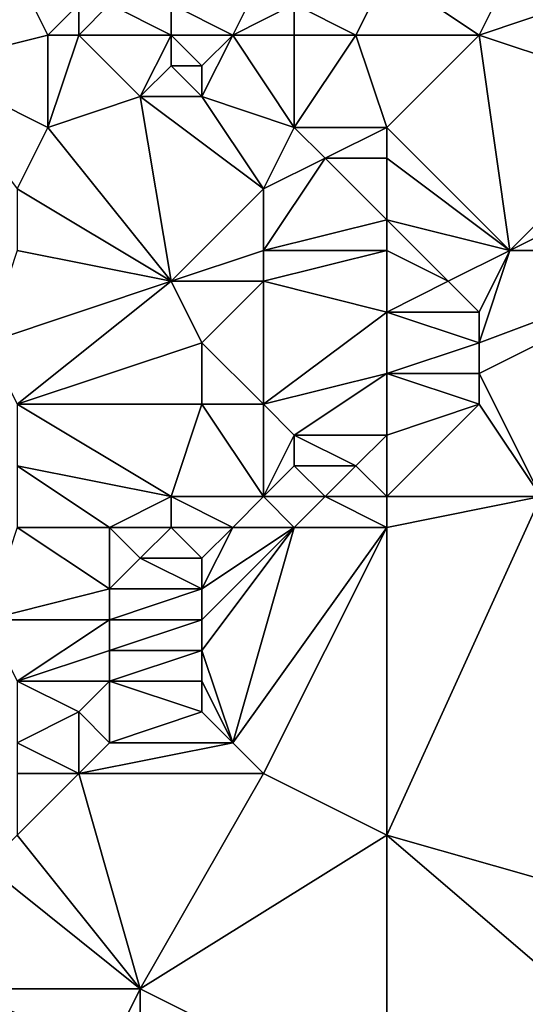
# Model space of a CAD drawing. Units: metres. Extents: x 73750 to 74375, y 342000 to 342500.
# Drawn here: x 74005 to 74022, y 342366 to 342398 of the extents above; entities that cross this region are included whole.
import ezdxf

# ---------------------------------------------------------------- set-up
doc = ezdxf.new("R2010")
doc.units = ezdxf.units.M
doc.layers.add('Terrain', color=15, linetype='Continuous')

msp = doc.modelspace()

# ---------------------------------------------------------------- linework, layer by layer
at = {"layer": 'Terrain'}
for points in [[(74002, 342397, 323.66), (74006, 342398, 323.95), (74005, 342400, 323.1), (74002, 342397, 323.66)], [(74006, 342398, 323.95), (74007, 342399, 323.94), (74005, 342400, 323.1), (74006, 342398, 323.95)], [(74012, 342398, 326.11), (74013, 342400, 325.96), (74010, 342399, 325.31), (74012, 342398, 326.11)], [(74012, 342398, 326.11), (74014, 342399, 326.27), (74013, 342400, 325.96), (74012, 342398, 326.11)], [(74016, 342398, 327.23), (74017, 342400, 326.87), (74014, 342399, 326.27), (74016, 342398, 327.23)], [(74016, 342398, 327.23), (74020, 342398, 328.39), (74017, 342400, 326.87), (74016, 342398, 327.23)], [(74020, 342398, 328.39), (74021, 342400, 328.01), (74017, 342400, 326.87), (74020, 342398, 328.39)], [(74020, 342398, 328.39), (74023, 342399, 328.79), (74021, 342400, 328.01), (74020, 342398, 328.39)], [(74007, 342398, 324.31), (74007, 342399, 323.94), (74006, 342398, 323.95), (74007, 342398, 324.31)], [(74010, 342398, 325.6), (74008, 342399, 324.38), (74007, 342398, 324.31), (74010, 342398, 325.6)], [(74007, 342398, 324.31), (74008, 342399, 324.38), (74007, 342399, 323.94), (74007, 342398, 324.31)], [(74010, 342398, 325.6), (74010, 342399, 325.31), (74008, 342399, 324.38), (74010, 342398, 325.6)], [(74012, 342398, 326.11), (74010, 342399, 325.31), (74010, 342398, 325.6), (74012, 342398, 326.11)], [(74014, 342398, 326.53), (74014, 342399, 326.27), (74012, 342398, 326.11), (74014, 342398, 326.53)], [(74016, 342398, 327.23), (74014, 342399, 326.27), (74014, 342398, 326.53), (74016, 342398, 327.23)], [(74026, 342396, 330.5), (74023, 342399, 328.79), (74020, 342398, 328.39), (74026, 342396, 330.5)], [(74002, 342397, 323.66), (74006, 342395, 324.93), (74006, 342398, 323.95), (74002, 342397, 323.66)], [(74006, 342395, 324.93), (74009, 342396, 325.72), (74007, 342398, 324.31), (74006, 342395, 324.93)], [(74006, 342395, 324.93), (74007, 342398, 324.31), (74006, 342398, 323.95), (74006, 342395, 324.93)], [(74009, 342396, 325.72), (74010, 342398, 325.6), (74007, 342398, 324.31), (74009, 342396, 325.72)], [(74009, 342396, 325.72), (74010, 342397, 325.84), (74010, 342398, 325.6), (74009, 342396, 325.72)], [(74011, 342397, 326.06), (74012, 342398, 326.11), (74010, 342398, 325.6), (74011, 342397, 326.06)], [(74011, 342397, 326.06), (74010, 342398, 325.6), (74010, 342397, 325.84), (74011, 342397, 326.06)], [(74014, 342395, 327.31), (74012, 342398, 326.11), (74011, 342396, 326.26), (74014, 342395, 327.31)], [(74011, 342396, 326.26), (74012, 342398, 326.11), (74011, 342397, 326.06), (74011, 342396, 326.26)], [(74014, 342395, 327.31), (74014, 342398, 326.53), (74012, 342398, 326.11), (74014, 342395, 327.31)], [(74017, 342395, 328.44), (74016, 342398, 327.23), (74014, 342395, 327.31), (74017, 342395, 328.44)], [(74014, 342395, 327.31), (74016, 342398, 327.23), (74014, 342398, 326.53), (74014, 342395, 327.31)], [(74017, 342395, 328.44), (74020, 342398, 328.39), (74016, 342398, 327.23), (74017, 342395, 328.44)], [(74017, 342395, 328.44), (74021, 342391, 330.83), (74020, 342398, 328.39), (74017, 342395, 328.44)], [(74021, 342391, 330.83), (74026, 342396, 330.5), (74020, 342398, 328.39), (74021, 342391, 330.83)], [(74005, 342393, 325.41), (74006, 342395, 324.93), (74002, 342397, 323.66), (74005, 342393, 325.41)], [(74011, 342396, 326.26), (74010, 342397, 325.84), (74009, 342396, 325.72), (74011, 342396, 326.26)], [(74011, 342396, 326.26), (74011, 342397, 326.06), (74010, 342397, 325.84), (74011, 342396, 326.26)], [(74010, 342390, 327.93), (74009, 342396, 325.72), (74006, 342395, 324.93), (74010, 342390, 327.93)], [(74010, 342390, 327.93), (74013, 342393, 327.72), (74009, 342396, 325.72), (74010, 342390, 327.93)], [(74013, 342393, 327.72), (74011, 342396, 326.26), (74009, 342396, 325.72), (74013, 342393, 327.72)], [(74013, 342393, 327.72), (74014, 342395, 327.31), (74011, 342396, 326.26), (74013, 342393, 327.72)], [(74021, 342391, 330.83), (74027, 342394, 331.34), (74026, 342396, 330.5), (74021, 342391, 330.83)], [(74010, 342390, 327.93), (74006, 342395, 324.93), (74005, 342393, 325.41), (74010, 342390, 327.93)], [(74013, 342393, 327.72), (74015, 342394, 328.03), (74014, 342395, 327.31), (74013, 342393, 327.72)], [(74015, 342394, 328.03), (74017, 342395, 328.44), (74014, 342395, 327.31), (74015, 342394, 328.03)], [(74017, 342394, 328.93), (74017, 342395, 328.44), (74015, 342394, 328.03), (74017, 342394, 328.93)], [(74017, 342394, 328.93), (74021, 342391, 330.83), (74017, 342395, 328.44), (74017, 342394, 328.93)], [(74013, 342391, 328.46), (74015, 342394, 328.03), (74013, 342393, 327.72), (74013, 342391, 328.46)], [(74013, 342391, 328.46), (74017, 342392, 329.42), (74015, 342394, 328.03), (74013, 342391, 328.46)], [(74017, 342392, 329.42), (74017, 342394, 328.93), (74015, 342394, 328.03), (74017, 342392, 329.42)], [(74017, 342392, 329.42), (74021, 342391, 330.83), (74017, 342394, 328.93), (74017, 342392, 329.42)], [(74028, 342391, 332), (74027, 342394, 331.34), (74021, 342391, 330.83), (74028, 342391, 332)], [(74010, 342390, 327.93), (74005, 342393, 325.41), (74005, 342391, 326.28), (74010, 342390, 327.93)], [(74010, 342390, 327.93), (74013, 342391, 328.46), (74013, 342393, 327.72), (74010, 342390, 327.93)], [(74017, 342391, 329.95), (74017, 342392, 329.42), (74013, 342391, 328.46), (74017, 342391, 329.95)], [(74017, 342391, 329.95), (74019, 342390, 330.85), (74017, 342392, 329.42), (74017, 342391, 329.95)], [(74017, 342392, 329.42), (74019, 342390, 330.85), (74021, 342391, 330.83), (74017, 342392, 329.42)], [(74004, 342388, 327.27), (74010, 342390, 327.93), (74005, 342391, 326.28), (74004, 342388, 327.27)], [(74013, 342390, 328.9), (74013, 342391, 328.46), (74010, 342390, 327.93), (74013, 342390, 328.9)], [(74017, 342389, 330.61), (74017, 342391, 329.95), (74013, 342390, 328.9), (74017, 342389, 330.61)], [(74013, 342390, 328.9), (74017, 342391, 329.95), (74013, 342391, 328.46), (74013, 342390, 328.9)], [(74017, 342389, 330.61), (74019, 342390, 330.85), (74017, 342391, 329.95), (74017, 342389, 330.61)], [(74020, 342389, 331.17), (74021, 342391, 330.83), (74019, 342390, 330.85), (74020, 342389, 331.17)], [(74022, 342383, 332.24), (74028, 342391, 332), (74020, 342387, 331.49), (74022, 342383, 332.24)], [(74020, 342387, 331.49), (74028, 342391, 332), (74020, 342388, 331.34), (74020, 342387, 331.49)], [(74020, 342388, 331.34), (74021, 342391, 330.83), (74020, 342389, 331.17), (74020, 342388, 331.34)], [(74020, 342388, 331.34), (74028, 342391, 332), (74021, 342391, 330.83), (74020, 342388, 331.34)], [(74005, 342386, 328.23), (74010, 342390, 327.93), (74004, 342388, 327.27), (74005, 342386, 328.23)], [(74005, 342386, 328.23), (74011, 342388, 328.99), (74010, 342390, 327.93), (74005, 342386, 328.23)], [(74011, 342388, 328.99), (74013, 342390, 328.9), (74010, 342390, 327.93), (74011, 342388, 328.99)], [(74013, 342386, 330.52), (74013, 342390, 328.9), (74011, 342388, 328.99), (74013, 342386, 330.52)], [(74013, 342386, 330.52), (74017, 342389, 330.61), (74013, 342390, 328.9), (74013, 342386, 330.52)], [(74017, 342389, 330.61), (74020, 342389, 331.17), (74019, 342390, 330.85), (74017, 342389, 330.61)], [(74013, 342386, 330.52), (74017, 342387, 331.07), (74017, 342389, 330.61), (74013, 342386, 330.52)], [(74017, 342387, 331.07), (74020, 342388, 331.34), (74017, 342389, 330.61), (74017, 342387, 331.07)], [(74017, 342389, 330.61), (74020, 342388, 331.34), (74020, 342389, 331.17), (74017, 342389, 330.61)], [(74005, 342386, 328.23), (74011, 342386, 329.82), (74011, 342388, 328.99), (74005, 342386, 328.23)], [(74013, 342386, 330.52), (74011, 342388, 328.99), (74011, 342386, 329.82), (74013, 342386, 330.52)], [(74017, 342387, 331.07), (74020, 342387, 331.49), (74020, 342388, 331.34), (74017, 342387, 331.07)], [(74014, 342385, 331.06), (74017, 342387, 331.07), (74013, 342386, 330.52), (74014, 342385, 331.06)], [(74017, 342385, 331.4), (74017, 342387, 331.07), (74014, 342385, 331.06), (74017, 342385, 331.4)], [(74017, 342385, 331.4), (74020, 342386, 331.61), (74017, 342387, 331.07), (74017, 342385, 331.4)], [(74017, 342387, 331.07), (74020, 342386, 331.61), (74020, 342387, 331.49), (74017, 342387, 331.07)], [(74022, 342383, 332.24), (74020, 342387, 331.49), (74020, 342386, 331.61), (74022, 342383, 332.24)], [(74005, 342384, 328.82), (74010, 342383, 330.6), (74005, 342386, 328.23), (74005, 342384, 328.82)], [(74005, 342386, 328.23), (74010, 342383, 330.6), (74011, 342386, 329.82), (74005, 342386, 328.23)], [(74013, 342383, 331.22), (74011, 342386, 329.82), (74010, 342383, 330.6), (74013, 342383, 331.22)], [(74013, 342383, 331.22), (74013, 342386, 330.52), (74011, 342386, 329.82), (74013, 342383, 331.22)], [(74013, 342383, 331.22), (74014, 342385, 331.06), (74013, 342386, 330.52), (74013, 342383, 331.22)], [(74017, 342383, 331.65), (74022, 342383, 332.24), (74020, 342386, 331.61), (74017, 342383, 331.65)], [(74017, 342383, 331.65), (74020, 342386, 331.61), (74017, 342385, 331.4), (74017, 342383, 331.65)], [(74013, 342383, 331.22), (74014, 342384, 331.25), (74014, 342385, 331.06), (74013, 342383, 331.22)], [(74016, 342384, 331.45), (74014, 342385, 331.06), (74014, 342384, 331.25), (74016, 342384, 331.45)], [(74016, 342384, 331.45), (74017, 342385, 331.4), (74014, 342385, 331.06), (74016, 342384, 331.45)], [(74017, 342383, 331.65), (74017, 342385, 331.4), (74016, 342384, 331.45), (74017, 342383, 331.65)], [(74005, 342382, 329.4), (74008, 342382, 330.35), (74005, 342384, 328.82), (74005, 342382, 329.4)], [(74005, 342384, 328.82), (74008, 342382, 330.35), (74010, 342383, 330.6), (74005, 342384, 328.82)], [(74015, 342383, 331.47), (74014, 342384, 331.25), (74013, 342383, 331.22), (74015, 342383, 331.47)], [(74015, 342383, 331.47), (74016, 342384, 331.45), (74014, 342384, 331.25), (74015, 342383, 331.47)], [(74017, 342383, 331.65), (74016, 342384, 331.45), (74015, 342383, 331.47), (74017, 342383, 331.65)], [(74010, 342382, 330.83), (74010, 342383, 330.6), (74008, 342382, 330.35), (74010, 342382, 330.83)], [(74012, 342382, 331.17), (74013, 342383, 331.22), (74010, 342383, 330.6), (74012, 342382, 331.17)], [(74012, 342382, 331.17), (74010, 342383, 330.6), (74010, 342382, 330.83), (74012, 342382, 331.17)], [(74014, 342382, 331.44), (74013, 342383, 331.22), (74012, 342382, 331.17), (74014, 342382, 331.44)], [(74014, 342382, 331.44), (74015, 342383, 331.47), (74013, 342383, 331.22), (74014, 342382, 331.44)], [(74017, 342382, 331.75), (74015, 342383, 331.47), (74014, 342382, 331.44), (74017, 342382, 331.75)], [(74017, 342382, 331.75), (74017, 342383, 331.65), (74015, 342383, 331.47), (74017, 342382, 331.75)], [(74017, 342372, 332.58), (74024, 342370, 333.47), (74022, 342383, 332.24), (74017, 342372, 332.58)], [(74017, 342372, 332.58), (74022, 342383, 332.24), (74017, 342382, 331.75), (74017, 342372, 332.58)], [(74017, 342382, 331.75), (74022, 342383, 332.24), (74017, 342383, 331.65), (74017, 342382, 331.75)], [(74004, 342379, 330.03), (74008, 342380, 330.78), (74005, 342382, 329.4), (74004, 342379, 330.03)], [(74008, 342380, 330.78), (74008, 342382, 330.35), (74005, 342382, 329.4), (74008, 342380, 330.78)], [(74008, 342380, 330.78), (74009, 342381, 330.82), (74008, 342382, 330.35), (74008, 342380, 330.78)], [(74009, 342381, 330.82), (74010, 342382, 330.83), (74008, 342382, 330.35), (74009, 342381, 330.82)], [(74011, 342381, 331.12), (74010, 342382, 330.83), (74009, 342381, 330.82), (74011, 342381, 331.12)], [(74011, 342381, 331.12), (74012, 342382, 331.17), (74010, 342382, 330.83), (74011, 342381, 331.12)], [(74012, 342375, 331.83), (74014, 342382, 331.44), (74011, 342378, 331.52), (74012, 342375, 331.83)], [(74011, 342378, 331.52), (74014, 342382, 331.44), (74011, 342379, 331.4), (74011, 342378, 331.52)], [(74011, 342379, 331.4), (74014, 342382, 331.44), (74011, 342380, 331.26), (74011, 342379, 331.4)], [(74011, 342380, 331.26), (74014, 342382, 331.44), (74012, 342382, 331.17), (74011, 342380, 331.26)], [(74011, 342380, 331.26), (74012, 342382, 331.17), (74011, 342381, 331.12), (74011, 342380, 331.26)], [(74013, 342374, 332.01), (74017, 342382, 331.75), (74012, 342375, 331.83), (74013, 342374, 332.01)], [(74012, 342375, 331.83), (74017, 342382, 331.75), (74014, 342382, 331.44), (74012, 342375, 331.83)], [(74017, 342372, 332.58), (74017, 342382, 331.75), (74013, 342374, 332.01), (74017, 342372, 332.58)], [(74011, 342380, 331.26), (74009, 342381, 330.82), (74008, 342380, 330.78), (74011, 342380, 331.26)], [(74011, 342380, 331.26), (74011, 342381, 331.12), (74009, 342381, 330.82), (74011, 342380, 331.26)], [(74004, 342379, 330.03), (74008, 342379, 331.03), (74008, 342380, 330.78), (74004, 342379, 330.03)], [(74011, 342379, 331.4), (74011, 342380, 331.26), (74008, 342379, 331.03), (74011, 342379, 331.4)], [(74008, 342379, 331.03), (74011, 342380, 331.26), (74008, 342380, 330.78), (74008, 342379, 331.03)], [(74005, 342377, 330.64), (74008, 342379, 331.03), (74004, 342379, 330.03), (74005, 342377, 330.64)], [(74005, 342377, 330.64), (74008, 342378, 331.11), (74008, 342379, 331.03), (74005, 342377, 330.64)], [(74011, 342378, 331.52), (74011, 342379, 331.4), (74008, 342378, 331.11), (74011, 342378, 331.52)], [(74008, 342378, 331.11), (74011, 342379, 331.4), (74008, 342379, 331.03), (74008, 342378, 331.11)], [(74005, 342377, 330.64), (74008, 342377, 331.28), (74008, 342378, 331.11), (74005, 342377, 330.64)], [(74011, 342377, 331.6), (74011, 342378, 331.52), (74008, 342377, 331.28), (74011, 342377, 331.6)], [(74008, 342377, 331.28), (74011, 342378, 331.52), (74008, 342378, 331.11), (74008, 342377, 331.28)], [(74012, 342375, 331.83), (74011, 342378, 331.52), (74011, 342377, 331.6), (74012, 342375, 331.83)], [(74005, 342375, 330.99), (74007, 342376, 331.22), (74005, 342377, 330.64), (74005, 342375, 330.99)], [(74005, 342377, 330.64), (74007, 342376, 331.22), (74008, 342377, 331.28), (74005, 342377, 330.64)], [(74008, 342375, 331.46), (74008, 342377, 331.28), (74007, 342376, 331.22), (74008, 342375, 331.46)], [(74008, 342375, 331.46), (74011, 342376, 331.68), (74008, 342377, 331.28), (74008, 342375, 331.46)], [(74011, 342376, 331.68), (74011, 342377, 331.6), (74008, 342377, 331.28), (74011, 342376, 331.68)], [(74012, 342375, 331.83), (74011, 342377, 331.6), (74011, 342376, 331.68), (74012, 342375, 331.83)], [(74005, 342375, 330.99), (74007, 342374, 331.42), (74007, 342376, 331.22), (74005, 342375, 330.99)], [(74007, 342374, 331.42), (74008, 342375, 331.46), (74007, 342376, 331.22), (74007, 342374, 331.42)], [(74012, 342375, 331.83), (74011, 342376, 331.68), (74008, 342375, 331.46), (74012, 342375, 331.83)], [(74005, 342374, 331.09), (74007, 342374, 331.42), (74005, 342375, 330.99), (74005, 342374, 331.09)], [(74013, 342374, 332.01), (74012, 342375, 331.83), (74007, 342374, 331.42), (74013, 342374, 332.01)], [(74007, 342374, 331.42), (74012, 342375, 331.83), (74008, 342375, 331.46), (74007, 342374, 331.42)], [(74005, 342372, 331.34), (74009, 342367, 332.18), (74007, 342374, 331.42), (74005, 342372, 331.34)], [(74005, 342372, 331.34), (74007, 342374, 331.42), (74005, 342374, 331.09), (74005, 342372, 331.34)], [(74013, 342374, 332.01), (74007, 342374, 331.42), (74009, 342367, 332.18), (74013, 342374, 332.01)], [(74017, 342372, 332.58), (74013, 342374, 332.01), (74009, 342367, 332.18), (74017, 342372, 332.58)], [(74005, 342372, 331.34), (74004, 342371, 331.42), (74009, 342367, 332.18), (74005, 342372, 331.34)], [(74017, 342372, 332.58), (74009, 342367, 332.18), (74017, 342363, 333.08), (74017, 342372, 332.58)], [(74017, 342372, 332.58), (74024, 342366, 333.63), (74024, 342370, 333.47), (74017, 342372, 332.58)], [(74017, 342372, 332.58), (74017, 342363, 333.08), (74024, 342366, 333.63), (74017, 342372, 332.58)], [(74003, 342367, 331.47), (74009, 342367, 332.18), (74004, 342371, 331.42), (74003, 342367, 331.47)], [(74004, 342365, 331.75), (74008, 342365, 332.11), (74003, 342367, 331.47), (74004, 342365, 331.75)], [(74003, 342367, 331.47), (74008, 342365, 332.11), (74009, 342367, 332.18), (74003, 342367, 331.47)], [(74009, 342362, 332.26), (74009, 342367, 332.18), (74008, 342365, 332.11), (74009, 342362, 332.26)], [(74009, 342362, 332.26), (74017, 342363, 333.08), (74009, 342367, 332.18), (74009, 342362, 332.26)]]:
    msp.add_3dface(points, dxfattribs=at)

doc.saveas('drawing.dxf')
